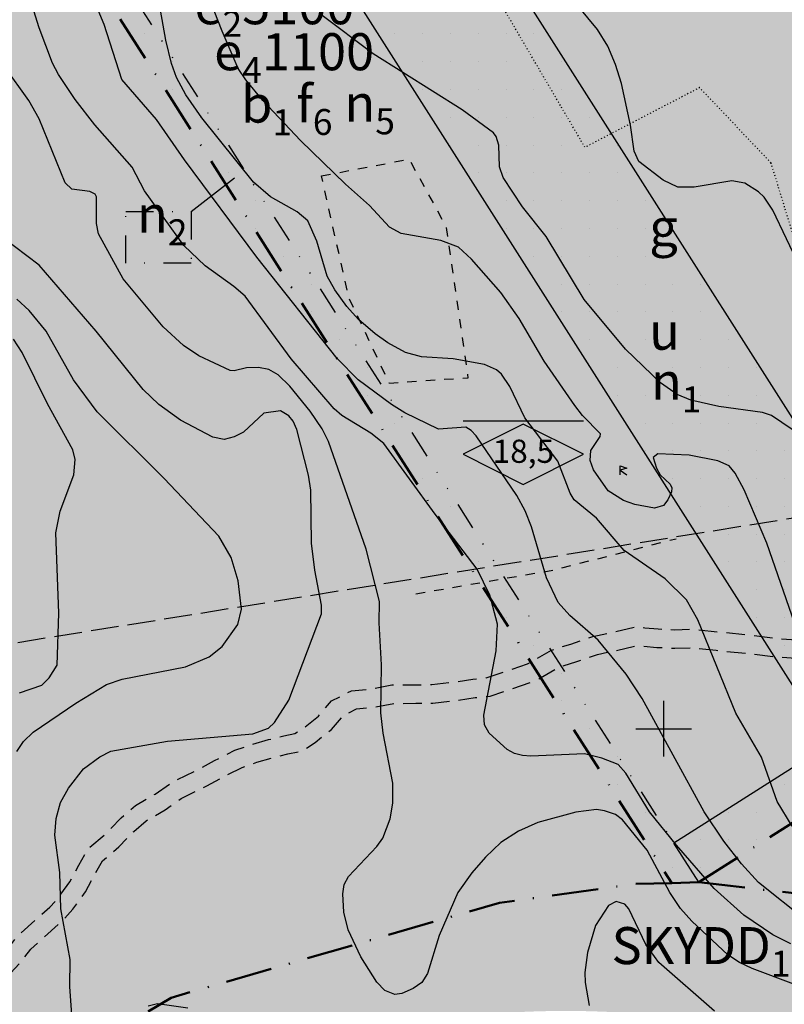
# Model space of a CAD drawing. Units: metres. Extents: x -467756 to 150235, y 5994509 to 6613244.
# Drawn here: x 148631 to 148713, y 6612870 to 6612977 of the extents above; entities that cross this region are included whole.
import ezdxf
from ezdxf.enums import TextEntityAlignment as Align

# ---------------------------------------------------------------- set-up
doc = ezdxf.new("R2010")
doc.units = ezdxf.units.M
for name, pattern in [('DOT', [0.25, 0, -0.25]), ('L1-1', [2, 1, -1]), ('L2-1', [3, 2, -1]), ('L3-1', [4, 3, -1]), ('VNNP_ANVANDNGR_BOV', [14.1, 5, -2, 0.1, -2, 5]), ('VNNP_EGENSKGR_BOV', [12.2, 3, -2, 0.1, -2, 0.1, -2, 3])]:
    doc.linetypes.add(name, pattern=pattern)
for name, color, linetype in [('DP_AP_KO_ASKYDD_T', 7, 'Continuous'), ('DP_AP_KO_ASKYDD_Y', 7, 'Continuous'), ('DP_AP_KO_NATUR_Y', 7, 'Continuous'), ('DP_GRANS_EG', 7, 'VNNP_EGENSKGR_BOV'), ('DP_GRANS_EG_AD', 7, 'VNNP_EGENSKAPSGR_ADMGR'), ('DP_KM_AD_T', 3, 'Continuous'), ('DP_KM_B_Y', 7, 'Continuous'), ('DP_KM_E_Y', 7, 'Continuous'), ('DP_KM_EG_OMFATT_PRICKMARK_Y', 7, 'Continuous'), ('DP_KM_EG_T', 3, 'Continuous'), ('FASTIGHETSGRAN-TRAKTGR-INM-0.05', 4, 'L3-1'), ('FORNLAMNING LINJE-SAKNAS-SAKNAS', 4, 'L1-1'), ('FORNLAMNING PUNKT-DIG-0.3', 4, 'Continuous'), ('FORNLAMNING YTA-SAKNAS-SAKNAS', 4, 'L1-1'), ('HOJDKURVA-1M-SAKNAS-SAKNAS', 4, 'Continuous'), ('HOJDKURVA-5M-SAKNAS-SAKNAS', 4, 'Continuous'), ('KANT-GRUSKANT-DIG. FOTO 10 CM-0.3', 4, 'L2-1'), ('ru1000', 4, 'Continuous'), ('Ägoslagsgräns_Inmätt', 4, 'DOT')]:
    doc.layers.add(name, color=color, linetype=linetype)
doc.layers.add('DP_GRANS_ANV', color=6, linetype='VNNP_ANVANDNGR_BOV', lineweight=50)
doc.styles.add('ARIAL', font='arial.ttf')
doc.styles.add('DP_Attribute', font='arial.ttf')
doc.linetypes.add('VNNP_EGENSKAPSGR_ADMGR', pattern='A,6,[133,VNNP_AP.shx,S=0.2,R=0,X=-3,Y=-2],-2,2,-2,2,-2', length=16)
doc.linetypes.add('VNNP_EGENSKAPSGR_ADMGR_BOV', pattern='A,6,[133,VNNP_AP.shx,S=0.2,R=0,X=-3,Y=-2],-2,0.1,-2,0.1,-2', length=12.2)
pattern_1 = [(0, (0, 0), (0, 3), [0, -3])]

# ---------------------------------------------------------------- blocks, each defined once
blk = doc.blocks.new('PS600')
for p, q in [((0, 0.5), (0.7, 0.25)), ((0, -0.5), (0, 0.5)), ((0.7, 0.25), (0, 0)), ((0, 0), (0.7, -0.5))]:
    blk.add_line(p, q)
blk = doc.blocks.new('bet001c')
at = {"color": 0, "flags": 128}
blk.add_lwpolyline([(0, 3.6), (13, 3.6)], dxfattribs=at)
at = {"color": 0, "linetype": 'ByBlock', "lineweight": -2}
blk.add_lwpolyline([(6.5, 3.25), (0, 0), (6.5, -3.25), (13, 0)], close=True, dxfattribs=at)
at = {"color": 0, "linetype": 'ByBlock', "lineweight": -2, "style": 'DP_Attribute'}
blk.add_attdef('HÖGSTA_NOCKHÖJD', text='', height=2.5, dxfattribs=at).set_placement((6.51, 0), align=Align.MIDDLE)

msp = doc.modelspace()

# ---------------------------------------------------------------- hatches: boundary and pattern name
at = {"layer": 'DP_AP_KO_ASKYDD_Y', "true_color": 0x7ca552}
msp.add_hatch(color=65, dxfattribs=at).paths.add_polyline_path([(148700.8698, 6612883.3489), (148703.7854, 6612883.4271), (148728.9147, 6612880.5414), (148730.7449, 6612871.7595), (148723.9476, 6612865.0858), (148716.1703, 6612866.5676), (148711.2416, 6612867.4492), (148709.1184, 6612867.8005), (148706.25, 6612868.2379), (148704.2159, 6612868.5184), (148702.16, 6612868.7732), (148700.0824, 6612868.9982), (148697.9944, 6612869.1882), (148695.9019, 6612869.3397), (148693.6849, 6612869.4544), (148691.714, 6612869.516), (148689.6183, 6612869.5413), (148687.523, 6612869.5246), (148685.4289, 6612869.4659), (148683.3369, 6612869.3653), (148681.2478, 6612869.2228), (148679.1624, 6612869.0385), (148677.0816, 6612868.8125), (148675.0062, 6612868.545), (148672.937, 6612868.2362), (148670.8749, 6612867.8857), (148669.8467, 6612867.6952), (148667.7968, 6612867.2833), (148665.7559, 6612866.8306), (148662.7084, 6612866.095), (148660.6871, 6612865.5637), (148658.6768, 6612864.9921), (148656.6783, 6612864.3804), (148654.6925, 6612863.7289), (148653.7046, 6612863.3883), (148651.7392, 6612862.6775), (148649.7885, 6612861.9275), (148647.93, 6612860.9587), (148646.9126, 6612860.5127), (148645.0774, 6612859.6742), (148644.1355, 6612859.2273), (148642.2655, 6612858.3054), (148641.3377, 6612857.8306), (148639.4967, 6612856.8535), (148638.5838, 6612856.3513), (148636.7735, 6612855.3199), (148635.8763, 6612854.7908), (148634.0982, 6612853.7061), (148633.2175, 6612853.1506), (148631.4732, 6612852.0137), (148630.6098, 6612851.4323), (148628.9008, 6612850.2441), (148628.0554, 6612849.6373), (148626.3834, 6612848.3994), (148623.9196, 6612846.4821), (148621.5051, 6612844.5018), (148619.1338, 6612842.4673), (148616.7995, 6612840.3878), (148614.5112, 6612838.287), (148612.277, 6612836.1891), (148607.9142, 6612832.0263), (148604.3341, 6612828.5794), (148601.4817, 6612825.8834), (148599.2855, 6612823.8547), (148597.9127, 6612822.6148), (148596.4785, 6612821.346), (148595.0369, 6612820.1014), (148592.8451, 6612818.2749), (148591.3806, 6612817.1023), (148589.8569, 6612815.9257), (148588.3312, 6612814.7941), (148586.7833, 6612813.6929), (148584.9769, 6612812.464), (148583.6228, 6612811.5836), (148582.0115, 6612810.5765), (148579.5575, 6612809.1261), (148577.8977, 6612808.2001), (148575.3739, 6612806.8733), (148573.6697, 6612806.0307), (148571.0824, 6612804.8308), (148569.3379, 6612804.0739), (148566.6933, 6612803.0039), (148564.9128, 6612802.3345), (148560.411, 6612800.7622), (148558.6083, 6612800.1509), (148555.8798, 6612799.2894), (148553.1185, 6612798.4854), (148550.3009, 6612797.7243), (148547.4192, 6612796.9965), (148543.5585, 6612796.0833), (148541.6101, 6612795.6422), (148540.4365, 6612795.3996), (148538.8899, 6612799.4694), (148535.7628, 6612802.3871), (148531.893, 6612804.8162), (148526.1964, 6612806.3701), (148537.1294, 6612811.9114), (148545.1223, 6612810.3014), (148561.501, 6612810.6565), (148580.8578, 6612820.2456), (148605.7482, 6612840.1017), (148613.0104, 6612850.7385), (148646.8632, 6612870.9648), (148682.2666, 6612881.2183), (148696.9628, 6612883.2442)])
at = {"layer": 'DP_AP_KO_NATUR_Y', "true_color": 0x7ca552}
msp.add_hatch(color=65, dxfattribs=at).paths.add_polyline_path([(148602.2163, 6613037.9883), (148700.8698, 6612883.3489), (148696.9628, 6612883.2442), (148682.2666, 6612881.2183), (148646.8632, 6612870.9648), (148613.0104, 6612850.7385), (148605.7482, 6612840.1017), (148580.8578, 6612820.2456), (148561.501, 6612810.6565), (148545.1223, 6612810.3014), (148537.1294, 6612811.9114), (148545.711, 6612854.3064), (148518.0346, 6612867.1592), (148500.5181, 6612870.9398), (148482.1696, 6612893.0658), (148463.1293, 6612882.0528), (148459.6077, 6612888.1412), (148454.6034, 6612896.6208), (148453.7763, 6612898.2433), (148460.6559, 6612901.2394), (148457.4616, 6612908.574), (148450.1362, 6612905.3838), (148448.7801, 6612908.0439), (148445.66, 6612913.418), (148474.9527, 6612929.7673), (148462.9827, 6612956.9676), (148458.9637, 6612966.1001)])
at = {"layer": 'DP_KM_B_Y', "true_color": 0xffff7f}
msp.add_hatch(color=51, dxfattribs=at).paths.add_polyline_path([(148703.7854, 6612883.4271), (148700.8698, 6612883.3489), (148602.2163, 6613037.9883), (148604.5487, 6613038.9805), (148623.4678, 6613047.0286), (148635.7582, 6613049.4264), (148645.8526, 6613048.5571), (148652.3312, 6613046.7915), (148670.6919, 6613038.7659), (148688.1432, 6613035.2588), (148703.1762, 6613036.9395), (148711.4247, 6613039.9672), (148717.2802, 6613042.1165), (148756.5083, 6612988.1546), (148766.8423, 6612969.8872), (148774.1099, 6612955.1208), (148778.816, 6612943.9984), (148782.7068, 6612932.9081), (148795.0753, 6612893.7207), (148790.8434, 6612887.1942), (148783.5339, 6612875.9212), (148746.0857, 6612879.0888), (148728.9147, 6612880.5414), (148726.7326, 6612884.5098), (148720.6145, 6612894.1299)])
at = {"layer": 'DP_KM_E_Y', "true_color": 0x5291a5}
msp.add_hatch(color=135, dxfattribs=at).paths.add_polyline_path([(148720.6145, 6612894.1299), (148726.7326, 6612884.5098), (148728.9147, 6612880.5414), (148703.7854, 6612883.4271)])
at = {"layer": 'DP_KM_EG_OMFATT_PRICKMARK_Y'}
h = msp.add_hatch(dxfattribs=at)
h.set_pattern_fill('DP1', style=0)
h.set_pattern_definition(pattern_1)
h.paths.add_polyline_path([(148633.2369, 6612994.0117), (148701.0962, 6612887.6423), (148703.7854, 6612883.4271), (148700.8698, 6612883.3489), (148602.2163, 6613037.9883), (148604.5487, 6613038.9805)])
h = msp.add_hatch(dxfattribs=at)
h.set_pattern_fill('DP1', style=0)
h.set_pattern_definition(pattern_1)
h.paths.add_polyline_path([(148703.7854, 6612883.4271), (148701.0962, 6612887.6423), (148717.9313, 6612898.3489), (148650.2074, 6613004.8382), (148663.2748, 6613013.1747), (148672.0812, 6612999.3281), (148740.3854, 6612891.9267), (148743.9946, 6612886.2186), (148746.0857, 6612879.0888), (148728.9147, 6612880.5414), (148726.7326, 6612884.5098), (148720.6145, 6612894.1299)])

# ---------------------------------------------------------------- linework, layer by layer
msp.add_lwpolyline([(148649.0287, 6612955.8196), (148653.7065, 6612959.4871)])
at = {"layer": 'DP_GRANS_ANV', "linetype": 'VNNP_ANVANDNGR_BOV', "flags": 128}
for points in [[(148602.2163, 6613037.9883), (148700.8698, 6612883.3489)], [(148703.7854, 6612883.4271), (148720.6145, 6612894.1299)], [(148537.1294, 6612811.9114), (148545.1223, 6612810.3014), (148561.501, 6612810.6565), (148580.8578, 6612820.2456), (148605.7482, 6612840.1017), (148613.0104, 6612850.7385), (148646.8632, 6612870.9648), (148682.2666, 6612881.2183), (148696.9628, 6612883.2442), (148700.8698, 6612883.3489)], [(148700.8698, 6612883.3489), (148703.7854, 6612883.4271)], [(148703.7854, 6612883.4271), (148728.9147, 6612880.5414)]]:
    msp.add_lwpolyline(points, dxfattribs=at)
at = {"layer": 'DP_GRANS_EG', "linetype": 'VNNP_EGENSKGR_BOV', "flags": 128}
msp.add_lwpolyline([(148633.2369, 6612994.0117), (148701.0962, 6612887.6423)], dxfattribs=at)
at = {"layer": 'DP_GRANS_EG', "linetype": 'VNNP_EGENSKGR_BOV'}
msp.add_lwpolyline([(148641.95, 6612955.8196), (148649.0287, 6612955.8196), (148649.0287, 6612950.2476), (148641.95, 6612950.2476)], close=True, dxfattribs=at)
at = {"layer": 'DP_GRANS_EG_AD', "linetype": 'VNNP_EGENSKAPSGR_ADMGR_BOV', "ltscale": 0.5, "flags": 128}
for points in [[(148650.2074, 6613004.8382), (148717.9313, 6612898.3489), (148701.0962, 6612887.6423)], [(148740.3854, 6612891.9267), (148672.0812, 6612999.3281)]]:
    msp.add_lwpolyline(points, dxfattribs=at)
at = {"layer": 'DP_GRANS_EG_AD', "linetype": 'VNNP_EGENSKAPSGR_ADMGR', "ltscale": 0.5, "flags": 128}
msp.add_lwpolyline([(148703.7854, 6612883.4271), (148701.0962, 6612887.6423)], dxfattribs=at)
at = {"layer": 'FASTIGHETSGRAN-TRAKTGR-INM-0.05', "flags": 128}
msp.add_lwpolyline([(148830.739, 6612941.49), (148589.42, 6612902.718)], dxfattribs=at)
msp.add_lwpolyline([(148830.739, 6612941.49), (148589.42, 6612902.718)], dxfattribs=at)
at = {"layer": 'FORNLAMNING LINJE-SAKNAS-SAKNAS', "flags": 128}
msp.add_lwpolyline([(148673.2684, 6612914.5744), (148688.1676, 6612917.1482), (148701.3296, 6612920.5166)], dxfattribs=at)
msp.add_lwpolyline([(148673.2684, 6612914.5744), (148688.1676, 6612917.1482), (148701.3296, 6612920.5166)], dxfattribs=at)
at = {"layer": 'FORNLAMNING YTA-SAKNAS-SAKNAS', "flags": 128}
msp.add_lwpolyline([(148663.081, 6612959.6826), (148672.5352, 6612961.4832), (148676.5146, 6612954.2108), (148678.883, 6612937.8606), (148670.4066, 6612937.2862), (148666.0222, 6612946.5348), (148663.081, 6612959.6826)], close=True, dxfattribs=at)
msp.add_lwpolyline([(148663.081, 6612959.6826), (148672.5352, 6612961.4832), (148676.5146, 6612954.2108), (148678.883, 6612937.8606), (148670.4066, 6612937.2862), (148666.0222, 6612946.5348), (148663.081, 6612959.6826)], close=True, dxfattribs=at)
at = {"layer": 'HOJDKURVA-1M-SAKNAS-SAKNAS', "flags": 128}
for points in [[(148714.728, 6612949.8018), (148711.7602, 6612955.981), (148710.845, 6612957.3764), (148710.2456, 6612957.949), (148708.7508, 6612958.88), (148707.351, 6612959.1474), (148703.271, 6612958.452), (148701.5186, 6612958.4778), (148699.9256, 6612959.2086), (148697.2992, 6612961.228), (148696.8078, 6612962.3388), (148696.4342, 6612965.157), (148695.4388, 6612969.6548), (148694.7948, 6612971.7162), (148693.9624, 6612973.6806), (148692.8472, 6612975.4994), (148688.7012, 6612980.5618)], [(148714.728, 6612949.8018), (148711.7602, 6612955.981), (148710.845, 6612957.3764), (148710.2456, 6612957.949), (148708.7508, 6612958.88), (148707.351, 6612959.1474), (148703.271, 6612958.452), (148701.5186, 6612958.4778), (148699.9256, 6612959.2086), (148697.2992, 6612961.228), (148696.8078, 6612962.3388), (148696.4342, 6612965.157), (148695.4388, 6612969.6548), (148694.7948, 6612971.7162), (148693.9624, 6612973.6806), (148692.8472, 6612975.4994), (148688.7012, 6612980.5618)], [(148713.7106, 6612876.7982), (148711.7684, 6612877.7478), (148708.6398, 6612879.878), (148705.4276, 6612882.758), (148701.393, 6612887.4188), (148698.4782, 6612891.0338), (148695.911, 6612895.1992), (148695.1012, 6612896.1308), (148693.3152, 6612896.8396), (148691.4652, 6612897.2786), (148685.6708, 6612897.0304), (148684.758, 6612897.1152), (148683.8986, 6612897.3364), (148683.1198, 6612897.7612), (148681.175, 6612899.5394), (148680.6746, 6612900.4136), (148680.5946, 6612901.4578), (148681.933, 6612908.4006), (148682.0812, 6612911.3034), (148681.2468, 6612914.4292), (148679.8784, 6612917.2248), (148675.3424, 6612923.1552), (148669.8116, 6612930.8016), (148668.396, 6612931.8906), (148665.2544, 6612933.8116), (148664.4326, 6612934.5394), (148659.8194, 6612939.9348), (148654.841, 6612946.7128), (148653.6292, 6612947.7534), (148650.5104, 6612949.9632), (148648.2136, 6612952.1636), (148643.9738, 6612958.0846), (148642.644, 6612960.628), (148638.6042, 6612965.1738), (148636.4922, 6612967.913), (148634.6908, 6612970.6192), (148634.0464, 6612971.8474), (148632.604, 6612975.644), (148631.462, 6612979.3592)], [(148713.7106, 6612876.7982), (148711.7684, 6612877.7478), (148708.6398, 6612879.878), (148705.4276, 6612882.758), (148701.393, 6612887.4188), (148698.4782, 6612891.0338), (148695.911, 6612895.1992), (148695.1012, 6612896.1308), (148693.3152, 6612896.8396), (148691.4652, 6612897.2786), (148685.6708, 6612897.0304), (148684.758, 6612897.1152), (148683.8986, 6612897.3364), (148683.1198, 6612897.7612), (148681.175, 6612899.5394), (148680.6746, 6612900.4136), (148680.5946, 6612901.4578), (148681.933, 6612908.4006), (148682.0812, 6612911.3034), (148681.2468, 6612914.4292), (148679.8784, 6612917.2248), (148675.3424, 6612923.1552), (148669.8116, 6612930.8016), (148668.396, 6612931.8906), (148665.2544, 6612933.8116), (148664.4326, 6612934.5394), (148659.8194, 6612939.9348), (148654.841, 6612946.7128), (148653.6292, 6612947.7534), (148650.5104, 6612949.9632), (148648.2136, 6612952.1636), (148643.9738, 6612958.0846), (148642.644, 6612960.628), (148638.6042, 6612965.1738), (148636.4922, 6612967.913), (148634.6908, 6612970.6192), (148634.0464, 6612971.8474), (148632.604, 6612975.644), (148631.462, 6612979.3592)], [(148715.3188, 6612907.9088), (148711.1274, 6612920.0356), (148708.6968, 6612925.7826), (148707.697, 6612927.5922), (148707.0582, 6612928.397), (148705.8544, 6612928.9204), (148702.75, 6612929.516), (148699.3514, 6612929.6852), (148698.8628, 6612929.28), (148699.2326, 6612928.1338), (148699.6234, 6612927.4234), (148700.6968, 6612926.4), (148700.8762, 6612926.015), (148700.8476, 6612925.5802), (148700.4628, 6612924.6944), (148699.9908, 6612924.1136), (148699.0106, 6612923.7988), (148696.8938, 6612924.1918), (148695.6698, 6612924.646), (148694.0062, 6612925.6864), (148692.4292, 6612927.9374), (148692.0556, 6612928.9482), (148692.1442, 6612930.0246), (148693.1276, 6612931.547), (148693.1654, 6612931.8354), (148691.2468, 6612933.8158), (148690.4024, 6612934.9104), (148687.1102, 6612939.6688), (148684.4022, 6612944.2962), (148682.4266, 6612947.091), (148679.2718, 6612950.684), (148677.8548, 6612952.0036), (148675.9428, 6612952.7172), (148671.6844, 6612953.4744), (148670.412, 6612954.1616), (148668.2548, 6612956.4722), (148665.6494, 6612958.796), (148660.8052, 6612963.5122), (148656.7588, 6612967.8334), (148654.9116, 6612970.0328), (148654.097, 6612971.2736), (148652.3516, 6612975.3082), (148650.6376, 6612979.7246)], [(148715.3188, 6612907.9088), (148711.1274, 6612920.0356), (148708.6968, 6612925.7826), (148707.697, 6612927.5922), (148707.0582, 6612928.397), (148705.8544, 6612928.9204), (148702.75, 6612929.516), (148699.3514, 6612929.6852), (148698.8628, 6612929.28), (148699.2326, 6612928.1338), (148699.6234, 6612927.4234), (148700.6968, 6612926.4), (148700.8762, 6612926.015), (148700.8476, 6612925.5802), (148700.4628, 6612924.6944), (148699.9908, 6612924.1136), (148699.0106, 6612923.7988), (148696.8938, 6612924.1918), (148695.6698, 6612924.646), (148694.0062, 6612925.6864), (148692.4292, 6612927.9374), (148692.0556, 6612928.9482), (148692.1442, 6612930.0246), (148693.1276, 6612931.547), (148693.1654, 6612931.8354), (148691.2468, 6612933.8158), (148690.4024, 6612934.9104), (148687.1102, 6612939.6688), (148684.4022, 6612944.2962), (148682.4266, 6612947.091), (148679.2718, 6612950.684), (148677.8548, 6612952.0036), (148675.9428, 6612952.7172), (148671.6844, 6612953.4744), (148670.412, 6612954.1616), (148668.2548, 6612956.4722), (148665.6494, 6612958.796), (148660.8052, 6612963.5122), (148656.7588, 6612967.8334), (148654.9116, 6612970.0328), (148654.097, 6612971.2736), (148652.3516, 6612975.3082), (148650.6376, 6612979.7246)], [(148713.8682, 6612889.48), (148712.2282, 6612892.1326), (148710.5632, 6612896.9264), (148707.7942, 6612901.6978), (148703.6944, 6612911.7478), (148702.4604, 6612913.911), (148700.1746, 6612916.1868), (148695.7202, 6612919.2372), (148692.7496, 6612922.727), (148690.3288, 6612924.7084), (148689.9006, 6612925.4432), (148688.5598, 6612928.8998), (148685.0116, 6612933.5524), (148683.4024, 6612936.9626), (148682.486, 6612938.2824), (148681.9598, 6612938.7526), (148680.6496, 6612939.3242), (148677.2934, 6612939.9382), (148673.8662, 6612940.1556), (148672.1506, 6612940.6204), (148670.239, 6612941.6458), (148668.8562, 6612942.6232), (148667.0648, 6612944.184), (148665.8018, 6612945.5752), (148664.5152, 6612947.3724), (148663.6956, 6612948.867), (148662.5784, 6612952.6188), (148661.5876, 6612954.839), (148660.4506, 6612955.8062), (148657.5568, 6612957.4244), (148655.7496, 6612959.0052), (148650.169, 6612965.9494), (148648.4308, 6612968.4456), (148647.4298, 6612970.3122), (148646.9014, 6612971.8062), (148646.2716, 6612974.3302), (148645.702, 6612977.5564)], [(148713.8682, 6612889.48), (148712.2282, 6612892.1326), (148710.5632, 6612896.9264), (148707.7942, 6612901.6978), (148703.6944, 6612911.7478), (148702.4604, 6612913.911), (148700.1746, 6612916.1868), (148695.7202, 6612919.2372), (148692.7496, 6612922.727), (148690.3288, 6612924.7084), (148689.9006, 6612925.4432), (148688.5598, 6612928.8998), (148685.0116, 6612933.5524), (148683.4024, 6612936.9626), (148682.486, 6612938.2824), (148681.9598, 6612938.7526), (148680.6496, 6612939.3242), (148677.2934, 6612939.9382), (148673.8662, 6612940.1556), (148672.1506, 6612940.6204), (148670.239, 6612941.6458), (148668.8562, 6612942.6232), (148667.0648, 6612944.184), (148665.8018, 6612945.5752), (148664.5152, 6612947.3724), (148663.6956, 6612948.867), (148662.5784, 6612952.6188), (148661.5876, 6612954.839), (148660.4506, 6612955.8062), (148657.5568, 6612957.4244), (148655.7496, 6612959.0052), (148650.169, 6612965.9494), (148648.4308, 6612968.4456), (148647.4298, 6612970.3122), (148646.9014, 6612971.8062), (148646.2716, 6612974.3302), (148645.702, 6612977.5564)], [(148715.0768, 6612931.4606), (148711.629, 6612933.8312), (148710.663, 6612934.13), (148705.9376, 6612934.7968), (148702.9386, 6612935.4762), (148701.4374, 6612936.0944), (148699.6704, 6612937.3428), (148695.8838, 6612940.9756), (148691.4026, 6612946.3526), (148687.3356, 6612953.1274), (148684.7768, 6612956.3544), (148682.6776, 6612959.5216), (148682.2804, 6612960.6662), (148682.2234, 6612962.9848), (148681.9258, 6612963.929), (148681.631, 6612964.3176), (148678.2628, 6612966.8008), (148668.6632, 6612972.8648), (148662.9934, 6612977.1008)], [(148715.0768, 6612931.4606), (148711.629, 6612933.8312), (148710.663, 6612934.13), (148705.9376, 6612934.7968), (148702.9386, 6612935.4762), (148701.4374, 6612936.0944), (148699.6704, 6612937.3428), (148695.8838, 6612940.9756), (148691.4026, 6612946.3526), (148687.3356, 6612953.1274), (148684.7768, 6612956.3544), (148682.6776, 6612959.5216), (148682.2804, 6612960.6662), (148682.2234, 6612962.9848), (148681.9258, 6612963.929), (148681.631, 6612964.3176), (148678.2628, 6612966.8008), (148668.6632, 6612972.8648), (148662.9934, 6612977.1008)], [(148714.0338, 6612872.4408), (148709.5406, 6612874.1376), (148708.1734, 6612874.7782), (148706.9242, 6612875.6128), (148703.025, 6612879.2288), (148701.8168, 6612880.6018), (148700.6698, 6612882.3186), (148698.2326, 6612886.9056), (148695.5558, 6612890.174), (148694.788, 6612890.7384), (148693.614, 6612891.1528), (148692.7384, 6612891.2778), (148690.5052, 6612890.9896), (148686.435, 6612889.8742), (148684.3418, 6612888.9452), (148682.4302, 6612887.7148), (148680.7798, 6612886.1518), (148679.291, 6612884.4524), (148677.7906, 6612882.325), (148675.7806, 6612877.6962), (148674.523, 6612873.5658), (148673.9048, 6612872.602), (148672.9602, 6612871.955), (148671.7342, 6612871.4356), (148670.9798, 6612871.308), (148669.908, 6612871.7648), (148669.0554, 6612872.6408), (148667.323, 6612875.3782), (148665.937, 6612878.2856), (148665.4764, 6612880.2054), (148665.3876, 6612882.1828), (148665.54, 6612883.174), (148666.002, 6612884.064), (148669.0564, 6612887.2958), (148669.6874, 6612888.1964), (148670.4848, 6612890.2638), (148670.7854, 6612891.9732), (148670.7706, 6612894.119), (148669.729, 6612899.516), (148669.4824, 6612901.7056), (148669.5362, 6612906.8868), (148669.2828, 6612911.4488), (148669.3282, 6612913.7384), (148667.898, 6612919.4012), (148663.816, 6612931.0238), (148663.1446, 6612932.3872), (148661.8536, 6612934.2926), (148659.6734, 6612936.9856), (148658.4012, 6612938.1962), (148657.4072, 6612938.7652), (148656.2828, 6612938.9824), (148654.9698, 6612938.9636), (148653.6642, 6612938.6506), (148653.2216, 6612938.6824), (148649.8314, 6612940.2434), (148648.1974, 6612941.3694), (148645.9864, 6612943.3716), (148641.6654, 6612948.5614), (148639.0124, 6612953.4306), (148638.7892, 6612954.547), (148638.794, 6612957.4328), (148638.639, 6612957.6968), (148638.0664, 6612957.9784), (148636.1282, 6612958.2396), (148635.4122, 6612958.931), (148632.6134, 6612965.846), (148631.5022, 6612967.812), (148628.8606, 6612971.4934)], [(148714.0338, 6612872.4408), (148709.5406, 6612874.1376), (148708.1734, 6612874.7782), (148706.9242, 6612875.6128), (148703.025, 6612879.2288), (148701.8168, 6612880.6018), (148700.6698, 6612882.3186), (148698.2326, 6612886.9056), (148695.5558, 6612890.174), (148694.788, 6612890.7384), (148693.614, 6612891.1528), (148692.7384, 6612891.2778), (148690.5052, 6612890.9896), (148686.435, 6612889.8742), (148684.3418, 6612888.9452), (148682.4302, 6612887.7148), (148680.7798, 6612886.1518), (148679.291, 6612884.4524), (148677.7906, 6612882.325), (148675.7806, 6612877.6962), (148674.523, 6612873.5658), (148673.9048, 6612872.602), (148672.9602, 6612871.955), (148671.7342, 6612871.4356), (148670.9798, 6612871.308), (148669.908, 6612871.7648), (148669.0554, 6612872.6408), (148667.323, 6612875.3782), (148665.937, 6612878.2856), (148665.4764, 6612880.2054), (148665.3876, 6612882.1828), (148665.54, 6612883.174), (148666.002, 6612884.064), (148669.0564, 6612887.2958), (148669.6874, 6612888.1964), (148670.4848, 6612890.2638), (148670.7854, 6612891.9732), (148670.7706, 6612894.119), (148669.729, 6612899.516), (148669.4824, 6612901.7056), (148669.5362, 6612906.8868), (148669.2828, 6612911.4488), (148669.3282, 6612913.7384), (148667.898, 6612919.4012), (148663.816, 6612931.0238), (148663.1446, 6612932.3872), (148661.8536, 6612934.2926), (148659.6734, 6612936.9856), (148658.4012, 6612938.1962), (148657.4072, 6612938.7652), (148656.2828, 6612938.9824), (148654.9698, 6612938.9636), (148653.6642, 6612938.6506), (148653.2216, 6612938.6824), (148649.8314, 6612940.2434), (148648.1974, 6612941.3694), (148645.9864, 6612943.3716), (148641.6654, 6612948.5614), (148639.0124, 6612953.4306), (148638.7892, 6612954.547), (148638.794, 6612957.4328), (148638.639, 6612957.6968), (148638.0664, 6612957.9784), (148636.1282, 6612958.2396), (148635.4122, 6612958.931), (148632.6134, 6612965.846), (148631.5022, 6612967.812), (148628.8606, 6612971.4934)], [(148636.147, 6612869.1136), (148635.9326, 6612872.1898), (148635.9476, 6612875.1112), (148634.9588, 6612880.5658), (148634.8286, 6612884.484), (148634.309, 6612888.5054), (148634.4376, 6612890.3078), (148634.9062, 6612892.0288), (148635.7734, 6612893.5878), (148637.3936, 6612895.6934), (148639.1474, 6612896.9806), (148640.3494, 6612897.5958), (148646.4768, 6612898.6626), (148655.6766, 6612899.471), (148657.3644, 6612900.078), (148658.0222, 6612900.6636), (148659.536, 6612903.1038), (148663.0698, 6612912.4), (148663.0684, 6612913.335), (148662.3586, 6612917.1176), (148662.0008, 6612920.0188), (148661.9258, 6612925.749), (148661.6634, 6612927.392), (148660.4152, 6612932.289), (148660.0038, 6612933.2132), (148659.5448, 6612933.7628), (148658.6664, 6612934.3136), (148656.8522, 6612934.073), (148654.671, 6612932.0328), (148653.668, 6612931.526), (148652.58, 6612931.208), (148651.3586, 6612931.467), (148647.8778, 6612933.305), (148645.5278, 6612934.9874), (148643.8254, 6612936.6292), (148638.7752, 6612942.912), (148632.6054, 6612950.028), (148628.605, 6612953.0696)], [(148636.147, 6612869.1136), (148635.9326, 6612872.1898), (148635.9476, 6612875.1112), (148634.9588, 6612880.5658), (148634.8286, 6612884.484), (148634.309, 6612888.5054), (148634.4376, 6612890.3078), (148634.9062, 6612892.0288), (148635.7734, 6612893.5878), (148637.3936, 6612895.6934), (148639.1474, 6612896.9806), (148640.3494, 6612897.5958), (148646.4768, 6612898.6626), (148655.6766, 6612899.471), (148657.3644, 6612900.078), (148658.0222, 6612900.6636), (148659.536, 6612903.1038), (148663.0698, 6612912.4), (148663.0684, 6612913.335), (148662.3586, 6612917.1176), (148662.0008, 6612920.0188), (148661.9258, 6612925.749), (148661.6634, 6612927.392), (148660.4152, 6612932.289), (148660.0038, 6612933.2132), (148659.5448, 6612933.7628), (148658.6664, 6612934.3136), (148656.8522, 6612934.073), (148654.671, 6612932.0328), (148653.668, 6612931.526), (148652.58, 6612931.208), (148651.3586, 6612931.467), (148647.8778, 6612933.305), (148645.5278, 6612934.9874), (148643.8254, 6612936.6292), (148638.7752, 6612942.912), (148632.6054, 6612950.028), (148628.605, 6612953.0696)], [(148630.1918, 6612897.535), (148630.9166, 6612898.6134), (148631.9628, 6612899.6336), (148636.5626, 6612902.7776), (148639.8782, 6612904.793), (148641.5678, 6612905.3392), (148648.4086, 6612906.6974), (148650.9622, 6612907.7594), (148652.35, 6612908.8942), (148654.0474, 6612911.2602), (148654.443, 6612912.9076), (148654.1002, 6612915.9518), (148653.3382, 6612918.5028), (148651.9932, 6612920.785), (148646.0908, 6612927.0284), (148638.8866, 6612934.2242), (148636.331, 6612937.6758), (148633.362, 6612942.9292), (148631.5448, 6612945.1534), (148630.2196, 6612946.3886)], [(148630.1918, 6612897.535), (148630.9166, 6612898.6134), (148631.9628, 6612899.6336), (148636.5626, 6612902.7776), (148639.8782, 6612904.793), (148641.5678, 6612905.3392), (148648.4086, 6612906.6974), (148650.9622, 6612907.7594), (148652.35, 6612908.8942), (148654.0474, 6612911.2602), (148654.443, 6612912.9076), (148654.1002, 6612915.9518), (148653.3382, 6612918.5028), (148651.9932, 6612920.785), (148646.0908, 6612927.0284), (148638.8866, 6612934.2242), (148636.331, 6612937.6758), (148633.362, 6612942.9292), (148631.5448, 6612945.1534), (148630.2196, 6612946.3886)], [(148705.469, 6612869.5348), (148699.4734, 6612874.7768), (148698.0866, 6612876.718), (148696.2228, 6612880.5544), (148695.8082, 6612881.075), (148694.8738, 6612881.3612), (148694.0602, 6612880.9178), (148692.656, 6612878.763), (148691.776, 6612875.8468), (148691.4906, 6612873.699), (148691.533, 6612872.6204), (148691.9578, 6612870.1192)], [(148705.469, 6612869.5348), (148699.4734, 6612874.7768), (148698.0866, 6612876.718), (148696.2228, 6612880.5544), (148695.8082, 6612881.075), (148694.8738, 6612881.3612), (148694.0602, 6612880.9178), (148692.656, 6612878.763), (148691.776, 6612875.8468), (148691.4906, 6612873.699), (148691.533, 6612872.6204), (148691.9578, 6612870.1192)], [(148648.6498, 6612869.8434), (148645.3972, 6612870.3122), (148644.3796, 6612870.0676)], [(148648.6498, 6612869.8434), (148645.3972, 6612870.3122), (148644.3796, 6612870.0676)]]:
    msp.add_lwpolyline(points, dxfattribs=at)
at = {"layer": 'HOJDKURVA-5M-SAKNAS-SAKNAS', "flags": 128}
for points in [[(148715.3786, 6612879.3158), (148710.2228, 6612883.4212), (148708.3854, 6612885.4122), (148706.4808, 6612887.8562), (148704.3684, 6612891.0192), (148697.6632, 6612903.2516), (148695.9524, 6612905.9074), (148692.9462, 6612909.578), (148689.8556, 6612912.2276), (148688.6292, 6612913.6136), (148687.3576, 6612916.2854), (148685.742, 6612921.812), (148685.0676, 6612923.5422), (148684.1672, 6612925.166), (148679.762, 6612931.621), (148679.2424, 6612932.1956), (148678.6324, 6612932.5578), (148675.6866, 6612932.3492), (148672.07, 6612934.0922), (148670.6358, 6612934.986), (148667.0424, 6612937.6794), (148664.7616, 6612939.9636), (148656.095, 6612950.9152), (148648.3078, 6612961.4074), (148645.2804, 6612965.7658), (148641.5186, 6612970.092), (148639.6404, 6612976.0212), (148638.318, 6612979.1404)], [(148715.3786, 6612879.3158), (148710.2228, 6612883.4212), (148708.3854, 6612885.4122), (148706.4808, 6612887.8562), (148704.3684, 6612891.0192), (148697.6632, 6612903.2516), (148695.9524, 6612905.9074), (148692.9462, 6612909.578), (148689.8556, 6612912.2276), (148688.6292, 6612913.6136), (148687.3576, 6612916.2854), (148685.742, 6612921.812), (148685.0676, 6612923.5422), (148684.1672, 6612925.166), (148679.762, 6612931.621), (148679.2424, 6612932.1956), (148678.6324, 6612932.5578), (148675.6866, 6612932.3492), (148672.07, 6612934.0922), (148670.6358, 6612934.986), (148667.0424, 6612937.6794), (148664.7616, 6612939.9636), (148656.095, 6612950.9152), (148648.3078, 6612961.4074), (148645.2804, 6612965.7658), (148641.5186, 6612970.092), (148639.6404, 6612976.0212), (148638.318, 6612979.1404)], [(148630.5046, 6612903.8756), (148632.9104, 6612904.7072), (148633.702, 6612905.5096), (148634.5526, 6612906.86), (148634.7438, 6612912.4626), (148634.4126, 6612921.133), (148634.8938, 6612923.4796), (148636.3626, 6612927.4176), (148636.487, 6612929.0572), (148636.2362, 6612930.0982), (148633.5188, 6612935.0648), (148630.7902, 6612940.604), (148629.8448, 6612942.0456)], [(148630.5046, 6612903.8756), (148632.9104, 6612904.7072), (148633.702, 6612905.5096), (148634.5526, 6612906.86), (148634.7438, 6612912.4626), (148634.4126, 6612921.133), (148634.8938, 6612923.4796), (148636.3626, 6612927.4176), (148636.487, 6612929.0572), (148636.2362, 6612930.0982), (148633.5188, 6612935.0648), (148630.7902, 6612940.604), (148629.8448, 6612942.0456)]]:
    msp.add_lwpolyline(points, dxfattribs=at)
at = {"layer": 'KANT-GRUSKANT-DIG. FOTO 10 CM-0.3', "flags": 128}
for points in [[(148618.96, 6612869.2074), (148621.028, 6612869.6256), (148622.1826, 6612870.3096), (148623.4942, 6612871.0914), (148624.6614, 6612871.8516), (148625.5142, 6612872.332), (148626.978, 6612873.842), (148629.114, 6612876.1126), (148630.2416, 6612877.586), (148633.7652, 6612880.7448), (148634.707, 6612881.7914), (148635.9278, 6612883.4638), (148636.8832, 6612885.2734), (148637.8922, 6612887.0558), (148639.8234, 6612888.6998), (148641.4438, 6612890.37), (148642.9914, 6612891.7116), (148645.129, 6612892.944), (148646.9252, 6612894.2044), (148649.776, 6612895.6066), (148651.5194, 6612896.5716), (148653.7266, 6612897.6774), (148655.509, 6612898.2946), (148657.3502, 6612898.8286), (148658.9978, 6612899.2538), (148660.2076, 6612899.4936), (148661.2342, 6612900.138), (148662.7438, 6612901.378), (148664.1602, 6612902.9998), (148666.297, 6612904.113), (148668.32, 6612904.294), (148670.674, 6612904.7342), (148673.2456, 6612904.758), (148674.9692, 6612904.7626), (148677.2076, 6612905.022), (148679.4062, 6612905.346), (148680.8486, 6612905.4804), (148682.9336, 6612906.185), (148685.318, 6612907.0138), (148687.886, 6612908.4754), (148689.9762, 6612909.1502), (148692.343, 6612909.9666), (148694.4618, 6612910.4042), (148696.9694, 6612910.9974), (148697.9542, 6612910.9106), (148699.3928, 6612910.7838), (148701.2092, 6612910.6958), (148702.9332, 6612910.7486), (148705.8698, 6612910.4654), (148709.7206, 6612910.0712), (148712.3392, 6612909.7496), (148714.3268, 6612909.6168), (148716.3042, 6612909.5758), (148718.6152, 6612909.4366), (148720.7502, 6612909.242), (148723.0854, 6612908.9958), (148724.9702, 6612908.648), (148726.7912, 6612908.4694), (148728.591, 6612907.6636), (148730.6688, 6612907.2332), (148731.9912, 6612907.0466), (148733.9948, 6612906.9574), (148735.8978, 6612906.7522), (148738.082, 6612906.5078), (148740.3398, 6612906.168), (148742.301, 6612905.9274), (148743.9972, 6612905.723), (148745.992, 6612905.4528), (148747.7714, 6612905.507), (148749.488, 6612904.7132), (148750.635, 6612904.1032), (148751.8872, 6612903.414), (148753.422, 6612902.3198), (148754.8816, 6612900.841), (148756.0584, 6612899.7336), (148757.0014, 6612898.8466), (148757.8918, 6612897.877), (148758.4542, 6612897.4964), (148760.1872, 6612896.8028), (148761.6816, 6612896.3396), (148763.8452, 6612895.843), (148766.013, 6612895.1386), (148767.3096, 6612894.5916), (148768.8278, 6612893.9858), (148770.6616, 6612892.2602), (148771.7796, 6612890.6894), (148772.6288, 6612889.265), (148773.6712, 6612887.4848), (148774.2752, 6612885.9946)], [(148619.0074, 6612867.1764), (148621.756, 6612867.7324), (148623.204, 6612868.59), (148624.5524, 6612869.3938), (148625.6988, 6612870.1406), (148626.7486, 6612870.7318), (148628.4244, 6612872.4608), (148630.6404, 6612874.8164), (148631.716, 6612876.2218), (148635.1802, 6612879.3274), (148636.262, 6612880.5296), (148637.6286, 6612882.4016), (148638.638, 6612884.3136), (148639.458, 6612885.7622), (148641.1926, 6612887.2386), (148642.8192, 6612888.9152), (148644.1566, 6612890.0748), (148646.2048, 6612891.2558), (148647.9472, 6612892.4782), (148650.702, 6612893.8332), (148652.4518, 6612894.802), (148654.505, 6612895.8304), (148656.1148, 6612896.388), (148657.8788, 6612896.8994), (148659.4424, 6612897.303), (148660.9584, 6612897.6034), (148662.4052, 6612898.5118), (148664.1412, 6612899.9378), (148665.4186, 6612901.4002), (148666.8698, 6612902.1564), (148668.5938, 6612902.3106), (148670.8684, 6612902.736), (148673.2572, 6612902.758), (148675.0874, 6612902.763), (148677.4686, 6612903.039), (148679.645, 6612903.3596), (148681.2674, 6612903.5108), (148683.582, 6612904.2932), (148686.1478, 6612905.185), (148688.6964, 6612906.6354), (148690.6096, 6612907.253), (148692.8736, 6612908.0338), (148694.8944, 6612908.4514), (148697.1154, 6612908.9768), (148697.7784, 6612908.9184), (148699.2564, 6612908.7878), (148701.1912, 6612908.6944), (148702.8674, 6612908.7456), (148705.672, 6612908.4754), (148709.4968, 6612908.0836), (148712.1504, 6612907.7576), (148714.2392, 6612907.6182), (148716.2232, 6612907.5768), (148718.4644, 6612907.442), (148720.5546, 6612907.2514), (148722.7988, 6612907.015), (148724.6906, 6612906.666), (148726.2714, 6612906.5108), (148727.9724, 6612905.7492), (148730.3258, 6612905.2618), (148731.8066, 6612905.0528), (148733.843, 6612904.9624), (148735.6792, 6612904.7642), (148737.8218, 6612904.5244), (148740.0692, 6612904.1862), (148742.0594, 6612903.942), (148743.7432, 6612903.7392), (148745.8874, 6612903.4486), (148747.3604, 6612903.4934), (148748.598, 6612902.9212), (148749.6834, 6612902.3442), (148750.8208, 6612901.718), (148752.12, 6612900.7916), (148753.484, 6612899.4098), (148754.688, 6612898.277), (148755.5778, 6612897.4398), (148756.5768, 6612896.3518), (148757.5114, 6612895.7194), (148759.5186, 6612894.9162), (148761.161, 6612894.4072), (148763.3114, 6612893.9134), (148765.314, 6612893.2628), (148766.55, 6612892.7412), (148767.7338, 6612892.2688), (148769.147, 6612890.9392), (148770.103, 6612889.5956), (148770.9068, 6612888.2476), (148771.8722, 6612886.5992), (148772.4218, 6612885.2432)]]:
    msp.add_lwpolyline(points, dxfattribs=at)
at = {"layer": 'ru1000', "flags": 128}
for points in [[(148700, 6612897), (148700, 6612903)], [(148697, 6612900), (148703, 6612900)]]:
    msp.add_lwpolyline(points, dxfattribs=at)
at = {"layer": 'Ägoslagsgräns_Inmätt'}
msp.add_polyline3d([(148749.292, 6612998.994, 27.691), (148744.6, 6612996.17, 28.133), (148744.746, 6612985.03, 28.695), (148739.28, 6612979.048, 29.157), (148743.969, 6612961.651, 29.639), (148735.827, 6612959.503, 30.186), (148714.491, 6612951.626, 30.767), (148711.584, 6612961.071, 30.615), (148703.877, 6612969.21, 30.558), (148691.501, 6612962.766, 31.187), (148677.315, 6612986.979, 30.986), (148648.337, 6612982.676, 33.171), (148640.757, 6612993.544, 32.603), (148646.206, 6613000.189, 32.436), (148638.629, 6613008.818, 33.977), (148631.163, 6613021.745, 32.91), (148622.757, 6613029.533, 33.466), (148631.237, 6613048.194, 33.072), (148627.241, 6613056.16, 32.981)], dxfattribs=at)

# ---------------------------------------------------------------- block references
at = {"layer": 'DP_KM_EG_T'}
msp.add_blockref('bet001c', (148678.3493, 6612929.6317), dxfattribs=at).add_auto_attribs({'HÖGSTA_NOCKHÖJD': '18,5'})
at = {"layer": 'FORNLAMNING PUNKT-DIG-0.3'}
msp.add_blockref('PS600', (148695.3072, 6612927.8966), dxfattribs=at)
msp.add_blockref('PS600', (148695.3072, 6612927.8966), dxfattribs=at)

# ---------------------------------------------------------------- texts
at = {"layer": 'DP_AP_KO_ASKYDD_T', "linetype": 'Continuous', "insert": (148694.3746, 6612873.2315), "char_height": 4, "attachment_point": 7, "style": 'ARIAL'}
msp.add_mtext('\\A1;SKYDD{\\H0.7x;\\S^ 1;}', dxfattribs=at)
at = {"layer": 'DP_KM_AD_T', "linetype": 'Continuous', "insert": (148698.4398, 6612939.557), "char_height": 4, "attachment_point": 7, "style": 'ARIAL'}
msp.add_mtext('\\A1;g{\\H0.7x;\\S^ ;}^J\\A1;u{\\H0.7x;\\S^ ;}', dxfattribs=at)
at = {"layer": 'DP_KM_EG_T', "char_height": 4, "attachment_point": 7, "style": 'ARIAL'}
for s, insert in [('\\A1;e{\\H0.7x;\\S^ 2;}5100', (148649.3745, 6612974.69, -33)), ('\\A1;b{\\H0.7x;\\S^ 1;}', (148654.4094, 6612964.0689, -33)), ('\\A1;f{\\H0.7x;\\S^ 6;}', (148660.366, 6612964.0969)), ('\\A1;n{\\H0.7x;\\S^ 5;}', (148665.5495, 6612964.167))]:
    msp.add_mtext(s, dxfattribs=dict(at, insert=insert))
at = {"layer": 'DP_KM_EG_T', "linetype": 'Continuous', "char_height": 4, "attachment_point": 7, "style": 'ARIAL'}
for s, insert in [('\\A1;e{\\H0.7x;\\S^ 4;}1100', (148651.4961, 6612969.7235, -33)), ('\\A1;n{\\H0.7x;\\S^ 2;}', (148643.1694, 6612952.1922)), ('\\A1;n{\\H0.7x;\\S^ 1;}', (148698.6245, 6612934.1586))]:
    msp.add_mtext(s, dxfattribs=dict(at, insert=insert))

doc.saveas('drawing.dxf')
